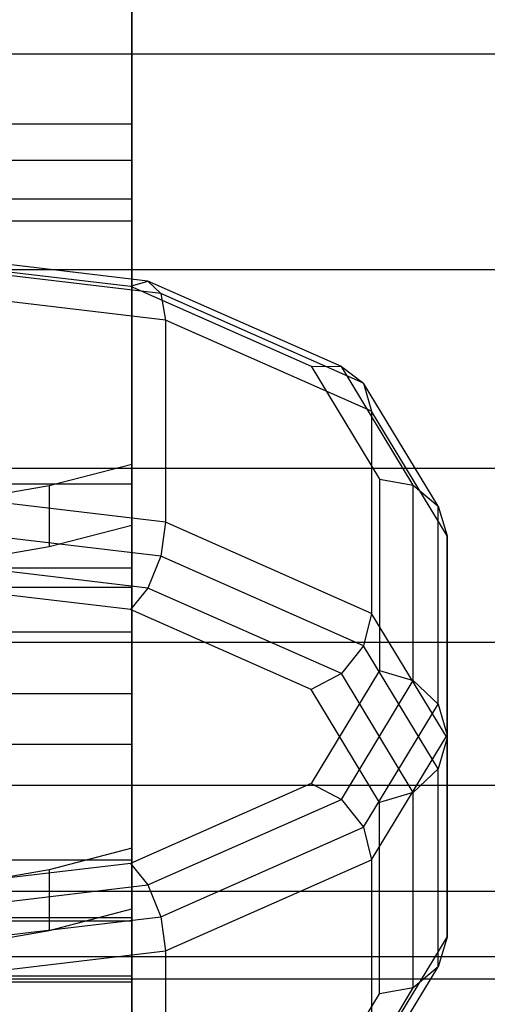
# Model space of a CAD drawing. Extents: x -1274 to 6726, y -500 to 2500.
# Drawn here: x 1453 to 1474, y 1948 to 1992 of the extents above; entities that cross this region are included whole.
import ezdxf

# ---------------------------------------------------------------- set-up
doc = ezdxf.new("R2010")
doc.units = 0

msp = doc.modelspace()

# ---------------------------------------------------------------- linework, layer by layer
at = {"color": 0}
for p, q in [((1458.130546, 2003.531769, 2625.884382), (1458.130546, 1982.642269, 2623.134227)), ((1458.130546, 1983.606587, 2620.293437), (1458.130546, 2003.33556, 2622.890805)), ((1458.130546, 1996.66444, 2521.109195), (1458.130546, 1985.322072, 2524.148373)), ((1458.130546, 1986.949754, 2520.666086), (1458.130546, 1996.468231, 2518.115618)), ((580.443158, 1990.050394, 2622.020049), (4904.556842, 1990.050394, 2622.020049)), ((664.556842, 1990.050394, 2521.979951), (4820.443158, 1990.050394, 2521.979951)), ((1426.130546, 1986.949754, 2520.666086), (1458.130546, 1986.949754, 2520.666086)), ((1458.130546, 1986.949754, 2520.666086), (1458.130546, 1971.828773, 2490.003769)), ((1458.130546, 1985.322072, 2524.148373), (1426.130546, 1985.322072, 2524.148373)), ((1458.130546, 1969.138155, 2491.330635), (1458.130546, 1985.322072, 2524.148373)), ((1458.130546, 1983.606587, 2620.293437), (1426.130546, 1983.606587, 2620.293437)), ((1458.130546, 1966.373363, 2610.34383), (1458.130546, 1983.606587, 2620.293437)), ((1426.130546, 1982.642269, 2623.134227), (1458.130546, 1982.642269, 2623.134227)), ((1458.130546, 1982.642269, 2623.134227), (1458.130546, 1964.395326, 2612.59935)), ((1458.854088, 1979.970137, 2514.204458), (1447.130546, 1981.359504, 2517.021817)), ((1447.130546, 1981.033142, 2515.451284), (1458.077631, 1979.735793, 2512.820521)), ((1459.422495, 1979.420739, 2515.573103), (1447.130546, 1980.877469, 2518.527059)), ((582.883321, 1980.483145, 2619.117856), (4902.116679, 1980.483145, 2619.117856)), ((662.116679, 1980.483145, 2524.882144), (4822.883321, 1980.483145, 2524.882144)), ((1458.077631, 1979.735793, 2512.820521), (1458.854088, 1979.970137, 2514.204458)), ((1467.436318, 1976.174314, 2506.507291), (1458.854088, 1979.970137, 2514.204458)), ((1458.854088, 1979.970137, 2514.204458), (1459.422495, 1979.420739, 2515.573103)), ((1459.630546, 1978.234811, 2516.559729), (1447.130546, 1979.716197, 2519.563683)), ((1458.077631, 1979.735793, 2512.820521), (1466.091454, 1976.19137, 2505.633141)), ((1468.420826, 1975.440879, 2507.502745), (1459.422495, 1979.420739, 2515.573103)), ((1459.422495, 1979.420739, 2515.573103), (1459.630546, 1978.234811, 2516.559729)), ((1468.781181, 1974.187588, 2508.352774), (1459.630546, 1978.234811, 2516.559729)), ((1459.630546, 1978.234811, 2516.559729), (1459.630546, 1969.266083, 2520.982616)), ((1466.091454, 1976.19137, 2505.633141), (1469.130546, 1971.174913, 2495.460772)), ((1466.091454, 1976.19137, 2505.633141), (1467.436318, 1976.174314, 2506.507291)), ((1470.630546, 1970.901781, 2495.815651), (1467.436318, 1976.174314, 2506.507291)), ((1467.436318, 1976.174314, 2506.507291), (1468.420826, 1975.440879, 2507.502745)), ((1471.728622, 1969.980886, 2496.430974), (1468.420826, 1975.440879, 2507.502745)), ((1468.420826, 1975.440879, 2507.502745), (1468.781181, 1974.187588, 2508.352774)), ((1472.130546, 1968.65898, 2497.141864), (1468.781181, 1974.187588, 2508.352774)), ((1468.781181, 1974.187588, 2508.352774), (1468.781181, 1965.218861, 2512.775661)), ((586.845931, 1971.665918, 2614.40495), (4898.154069, 1971.665918, 2614.40495)), ((658.154069, 1971.665918, 2529.59505), (4826.845931, 1971.665918, 2529.59505)), ((1458.130546, 1971.828773, 2490.003769), (1454.462454, 1970.878101, 2488.075998)), ((1458.130546, 1969.138155, 2491.330635), (1458.130546, 1971.828773, 2490.003769)), ((1426.130546, 1970.972108, 2531.224992), (1458.130546, 1970.972108, 2531.224992)), ((1454.462454, 1970.878101, 2488.075998), (1450.512073, 1970.183066, 2486.666606)), ((1454.462454, 1970.878101, 2488.075998), (1454.462454, 1968.187483, 2489.402864)), ((1458.130546, 1970.972108, 2531.224992), (1458.130546, 1954.788191, 2498.407254)), ((1458.130546, 1970.972108, 2531.224992), (1458.130546, 1961.65617, 2538.373363)), ((1469.130546, 1971.174913, 2495.460772), (1469.130546, 1962.678509, 2478.23177)), ((1469.130546, 1971.174913, 2495.460772), (1470.630546, 1970.901781, 2495.815651)), ((1470.630546, 1962.230692, 2478.232423), (1470.630546, 1970.901781, 2495.815651)), ((1470.630546, 1970.901781, 2495.815651), (1471.728622, 1969.980886, 2496.430974)), ((1459.630546, 1969.266083, 2520.982616), (1447.130546, 1970.74747, 2523.98657)), ((1471.728622, 1961.181918, 2478.588434), (1471.728622, 1969.980886, 2496.430974)), ((1471.728622, 1969.980886, 2496.430974), (1472.130546, 1968.65898, 2497.141864)), ((1459.422495, 1967.761393, 2521.322856), (1447.130546, 1969.218123, 2524.276812)), ((1454.462454, 1968.187483, 2489.402864), (1458.130546, 1969.138155, 2491.330635)), ((1459.630546, 1969.266083, 2520.982616), (1459.422495, 1967.761393, 2521.322856)), ((1468.781181, 1965.218861, 2512.775661), (1459.630546, 1969.266083, 2520.982616)), ((1472.130546, 1959.813206, 2479.20441), (1472.130546, 1968.65898, 2497.141864)), ((1472.130546, 1968.65898, 2497.141864), (1472.130546, 1959.690252, 2501.564751)), ((1450.512073, 1967.492448, 2487.993472), (1454.462454, 1968.187483, 2489.402864)), ((1458.854088, 1966.341122, 2520.925544), (1447.130546, 1967.730489, 2523.742903)), ((1459.422495, 1967.761393, 2521.322856), (1458.854088, 1966.341122, 2520.925544)), ((1468.420826, 1963.781533, 2513.252498), (1459.422495, 1967.761393, 2521.322856)), ((1458.130546, 1967.218554, 2530.396437), (1426.130546, 1967.218554, 2530.396437)), ((1458.130546, 1952.097572, 2499.73412), (1458.130546, 1967.218554, 2530.396437)), ((1458.130546, 1959.40065, 2536.395326), (1458.130546, 1967.218554, 2530.396437)), ((1458.077631, 1965.38583, 2519.89714), (1447.130546, 1966.683179, 2522.527903)), ((1458.130546, 1966.373363, 2610.34383), (1426.130546, 1966.373363, 2610.34383)), ((1458.854088, 1966.341122, 2520.925544), (1458.077631, 1965.38583, 2519.89714)), ((1458.130546, 1954.25949, 2594.556723), (1458.130546, 1966.373363, 2610.34383)), ((1467.436318, 1962.545299, 2513.228377), (1458.854088, 1966.341122, 2520.925544)), ((1466.091454, 1961.841406, 2512.70976), (1458.077631, 1965.38583, 2519.89714)), ((1468.781181, 1965.218861, 2512.775661), (1468.420826, 1963.781533, 2513.252498)), ((1472.130546, 1959.690252, 2501.564751), (1468.781181, 1965.218861, 2512.775661)), ((1426.130546, 1964.395326, 2612.59935), (1458.130546, 1964.395326, 2612.59935)), ((1458.130546, 1964.395326, 2612.59935), (1458.130546, 1951.568872, 2595.883589)), ((592.178707, 1963.937554, 2608.062446), (4892.821293, 1963.937554, 2608.062446)), ((652.821293, 1963.937554, 2535.937554), (4832.178707, 1963.937554, 2535.937554)), ((1468.420826, 1963.781533, 2513.252498), (1467.436318, 1962.545299, 2513.228377)), ((1471.728622, 1958.32154, 2502.180727), (1468.420826, 1963.781533, 2513.252498)), ((1469.130546, 1962.678509, 2478.23177), (1466.091454, 1957.662052, 2468.059401)), ((1467.436318, 1962.545299, 2513.228377), (1466.091454, 1961.841406, 2512.70976)), ((1470.630546, 1957.272766, 2502.536738), (1467.436318, 1962.545299, 2513.228377)), ((1469.130546, 1962.678509, 2478.23177), (1470.630546, 1962.230692, 2478.232423)), ((1467.436318, 1956.958159, 2467.540784), (1470.630546, 1962.230692, 2478.232423)), ((1470.630546, 1962.230692, 2478.232423), (1471.728622, 1961.181918, 2478.588434)), ((1426.130546, 1961.65617, 2538.373363), (1458.130546, 1961.65617, 2538.373363)), ((1458.130546, 1961.65617, 2538.373363), (1458.130546, 1951.706563, 2555.606587)), ((1469.130546, 1956.824949, 2502.537391), (1466.091454, 1961.841406, 2512.70976)), ((1468.420826, 1955.721925, 2467.516663), (1471.728622, 1961.181918, 2478.588434)), ((1471.728622, 1961.181918, 2478.588434), (1472.130546, 1959.813206, 2479.20441)), ((1468.781181, 1954.284597, 2467.9935), (1472.130546, 1959.813206, 2479.20441)), ((1472.130546, 1959.690252, 2501.564751), (1471.728622, 1958.32154, 2502.180727)), ((1472.130546, 1959.813206, 2479.20441), (1472.130546, 1950.844479, 2483.627297)), ((1472.130546, 1950.844479, 2483.627297), (1472.130546, 1959.690252, 2501.564751)), ((1458.130546, 1959.40065, 2536.395326), (1426.130546, 1959.40065, 2536.395326)), ((1458.130546, 1948.865773, 2554.642269), (1458.130546, 1959.40065, 2536.395326)), ((1471.728622, 1958.32154, 2502.180727), (1470.630546, 1957.272766, 2502.536738)), ((1471.728622, 1949.522573, 2484.338187), (1471.728622, 1958.32154, 2502.180727)), ((598.676713, 1957.59505, 2600.334082), (4886.323287, 1957.59505, 2600.334082)), ((646.323287, 1957.59505, 2543.665918), (4838.676713, 1957.59505, 2543.665918)), ((1466.091454, 1957.662052, 2468.059401), (1458.077631, 1954.117629, 2460.872021)), ((1466.091454, 1957.662052, 2468.059401), (1467.436318, 1956.958159, 2467.540784)), ((1470.630546, 1957.272766, 2502.536738), (1469.130546, 1956.824949, 2502.537391)), ((1470.630546, 1948.601677, 2484.95351), (1470.630546, 1957.272766, 2502.536738)), ((1458.854088, 1953.162336, 2459.843617), (1467.436318, 1956.958159, 2467.540784)), ((1467.436318, 1956.958159, 2467.540784), (1468.420826, 1955.721925, 2467.516663)), ((1469.130546, 1948.328546, 2485.308389), (1469.130546, 1956.824949, 2502.537391)), ((1459.422495, 1951.742065, 2459.446305), (1468.420826, 1955.721925, 2467.516663)), ((1468.420826, 1955.721925, 2467.516663), (1468.781181, 1954.284597, 2467.9935)), ((1458.130546, 1954.788191, 2498.407254), (1454.462454, 1953.837519, 2496.479483)), ((1458.130546, 1952.097572, 2499.73412), (1458.130546, 1954.788191, 2498.407254)), ((1458.130546, 1954.25949, 2594.556723), (1426.130546, 1954.25949, 2594.556723)), ((1458.130546, 1949.109195, 2575.33556), (1458.130546, 1954.25949, 2594.556723)), ((1459.630546, 1950.237375, 2459.786545), (1468.781181, 1954.284597, 2467.9935)), ((1468.781181, 1954.284597, 2467.9935), (1468.781181, 1945.31587, 2472.416387)), ((1458.077631, 1954.117629, 2460.872021), (1447.130546, 1952.82028, 2458.241258)), ((1454.462454, 1953.837519, 2496.479483), (1450.512073, 1953.142484, 2495.070091)), ((1454.462454, 1953.837519, 2496.479483), (1454.462454, 1951.146901, 2497.806349)), ((1458.077631, 1954.117629, 2460.872021), (1458.854088, 1953.162336, 2459.843617)), ((606.090234, 1952.882144, 2591.516855), (4878.909766, 1952.882144, 2591.516855)), ((638.909766, 1952.882144, 2552.483145), (4846.090234, 1952.882144, 2552.483145)), ((1447.130546, 1951.772969, 2457.026258), (1458.854088, 1953.162336, 2459.843617)), ((1458.854088, 1953.162336, 2459.843617), (1459.422495, 1951.742065, 2459.446305)), ((1454.462454, 1951.146901, 2497.806349), (1458.130546, 1952.097572, 2499.73412)), ((1458.130546, 1951.706563, 2555.606587), (1426.130546, 1951.706563, 2555.606587)), ((1426.130546, 1951.568872, 2595.883589), (1458.130546, 1951.568872, 2595.883589)), ((1447.130546, 1950.285335, 2456.492349), (1459.422495, 1951.742065, 2459.446305)), ((1458.130546, 1951.706563, 2555.606587), (1458.130546, 1949.109195, 2575.33556)), ((1458.130546, 1951.568872, 2595.883589), (1458.130546, 1946.115618, 2575.531769)), ((1459.422495, 1951.742065, 2459.446305), (1459.630546, 1950.237375, 2459.786545)), ((1450.512073, 1950.451866, 2496.396957), (1454.462454, 1951.146901, 2497.806349)), ((1468.781181, 1945.31587, 2472.416387), (1472.130546, 1950.844479, 2483.627297)), ((1472.130546, 1950.844479, 2483.627297), (1471.728622, 1949.522573, 2484.338187)), ((1447.130546, 1948.755989, 2456.782591), (1459.630546, 1950.237375, 2459.786545)), ((1459.630546, 1950.237375, 2459.786545), (1459.630546, 1941.268648, 2464.209432)), ((614.134374, 1949.979951, 2581.949606), (4870.865626, 1949.979951, 2581.949606)), ((630.865626, 1949.979951, 2562.050394), (4854.134374, 1949.979951, 2562.050394)), ((1468.420826, 1944.062579, 2473.266416), (1471.728622, 1949.522573, 2484.338187)), ((1471.728622, 1949.522573, 2484.338187), (1470.630546, 1948.601677, 2484.95351)), ((622.5, 1949, 2572), (4862.5, 1949, 2572)), ((1458.130546, 1949.109195, 2575.33556), (1426.130546, 1949.109195, 2575.33556)), ((1426.130546, 1948.865773, 2554.642269), (1458.130546, 1948.865773, 2554.642269)), ((1458.130546, 1946.115618, 2575.531769), (1458.130546, 1948.865773, 2554.642269)), ((1467.436318, 1943.329144, 2474.26187), (1470.630546, 1948.601677, 2484.95351)), ((1470.630546, 1948.601677, 2484.95351), (1469.130546, 1948.328546, 2485.308389)), ((1466.091454, 1943.312088, 2475.13602), (1469.130546, 1948.328546, 2485.308389))]:
    msp.add_line(p, q, dxfattribs=at)

doc.saveas('drawing.dxf')
